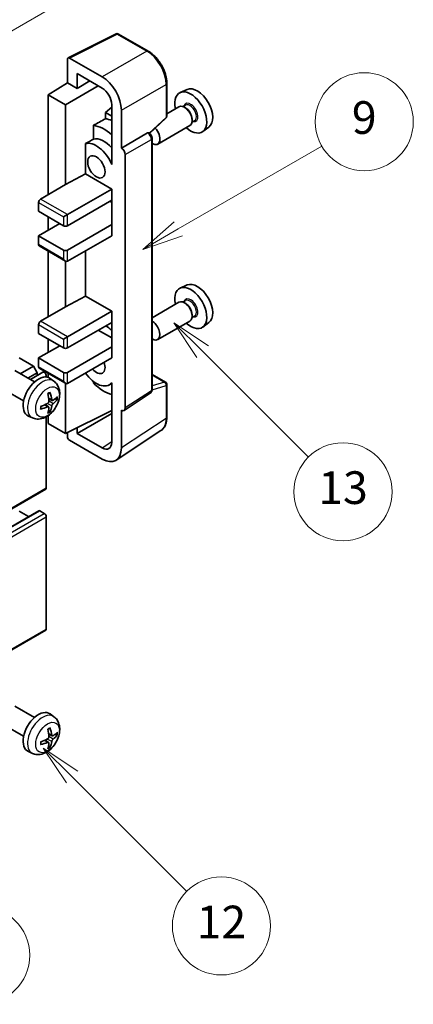
# Model space of a CAD drawing. Units: millimetres. Extents: x -2 to 7106, y -3 to 840.
# Drawn here: x 398 to 470, y 486 to 667 of the extents above; entities that cross this region are included whole.
import ezdxf

# ---------------------------------------------------------------- set-up
doc = ezdxf.new("R2010")
doc.units = ezdxf.units.MM
for name, color, linetype, lineweight in [('Symbol (TK)', 100, 'Continuous', 18), ('Visible (ISO)', 7, 'Continuous', 35), ('Visible Narrow (ISO)', 7, 'Continuous', 25)]:
    doc.layers.add(name, color=color, linetype=linetype, lineweight=lineweight)
doc.styles.add('Note Text (TK2)', font='MS PGothic.ttf')

# ---------------------------------------------------------------- blocks, each defined once
blk = doc.blocks.new('バルーン5')
at = {"layer": 'Symbol (TK)', "color": 100}
for p, q in [((145.257, 229.291), (162.153, 239.046)), ((145.007, 229.724), (143.092, 228.041)), ((145.257, 229.291), (143.092, 228.041)), ((143.092, 228.041), (145.507, 228.858))]:
    blk.add_line(p, q, dxfattribs=at)
at = {"layer": 'Symbol (TK)'}
blk.add_circle((164.751, 240.546), 3, dxfattribs=at)
at = {"layer": 'Symbol (TK)', "color": 7, "insert": (164.751, 240.528), "char_height": 2, "attachment_point": 5, "style": 'Note Text (TK2)'}
blk.add_mtext('2', dxfattribs=at)
blk = doc.blocks.new('バルーン6')
at = {"layer": 'Symbol (TK)', "color": 100}
for p, q in [((135.352, 183.905), (133.585, 185.673)), ((135.706, 184.259), (133.585, 185.673)), ((133.585, 185.673), (134.999, 183.552)), ((135.352, 183.905), (143.295, 175.963))]:
    blk.add_line(p, q, dxfattribs=at)
at = {"layer": 'Symbol (TK)'}
blk.add_circle((145.408, 173.85), 3, dxfattribs=at)
at = {"layer": 'Symbol (TK)', "color": 7, "insert": (145.408, 173.844), "char_height": 2, "attachment_point": 5, "style": 'Note Text (TK2)'}
blk.add_mtext('3', dxfattribs=at)
blk = doc.blocks.new('バルーン8')
at = {"layer": 'Symbol (TK)', "color": 100}
for p, q in [((151.008, 184.777), (149.24, 186.544)), ((151.361, 185.13), (149.24, 186.544)), ((149.24, 186.544), (150.654, 184.423)), ((151.008, 184.777), (158.022, 177.762))]:
    blk.add_line(p, q, dxfattribs=at)
at = {"layer": 'Symbol (TK)'}
blk.add_circle((160.135, 175.649), 3, dxfattribs=at)
at = {"layer": 'Symbol (TK)', "color": 7, "insert": (160.135, 175.632), "char_height": 2, "attachment_point": 5, "style": 'Note Text (TK2)'}
blk.add_mtext('12', dxfattribs=at)
blk = doc.blocks.new('バルーン9')
at = {"layer": 'Symbol (TK)', "color": 100}
for p, q in [((158.992, 210.824), (157.224, 212.592)), ((159.346, 211.178), (157.224, 212.592)), ((157.224, 212.592), (158.639, 210.47)), ((158.992, 210.824), (165.461, 204.355))]:
    blk.add_line(p, q, dxfattribs=at)
at = {"layer": 'Symbol (TK)'}
blk.add_circle((167.574, 202.242), 3, dxfattribs=at)
at = {"layer": 'Symbol (TK)', "color": 7, "insert": (167.574, 202.236), "char_height": 2, "attachment_point": 5, "style": 'Note Text (TK2)'}
blk.add_mtext('13', dxfattribs=at)
blk = doc.blocks.new('バルーン11')
at = {"layer": 'Symbol (TK)', "color": 100}
for p, q in [((157.496, 218.341), (166.274, 223.409)), ((157.246, 218.774), (155.331, 217.091)), ((157.496, 218.341), (155.331, 217.091)), ((155.331, 217.091), (157.746, 217.908))]:
    blk.add_line(p, q, dxfattribs=at)
at = {"layer": 'Symbol (TK)'}
blk.add_circle((168.872, 224.909), 3, dxfattribs=at)
at = {"layer": 'Symbol (TK)', "color": 7, "insert": (168.872, 224.903), "char_height": 2, "attachment_point": 5, "style": 'Note Text (TK2)'}
blk.add_mtext('9', dxfattribs=at)

msp = doc.modelspace()

# ---------------------------------------------------------------- linework, layer by layer
at = {"layer": 'Visible (ISO)'}
for p, q in [((406.9703, 659.6284), (415.77, 664.0231)), ((421.6627, 660.88), (416.2434, 664.0088)), ((406.858, 659.3948), (406.858, 655.0464)), ((413.2241, 656.1273), (407.2114, 659.5988)), ((403.3225, 652.8626), (406.858, 655.0464)), ((406.858, 655.0464), (408.6269, 654.0252)), ((408.6269, 654.0252), (408.6269, 656.7391)), ((408.6269, 656.7391), (413.222, 654.0861)), ((408.6269, 654.0252), (410.9772, 655.3821)), ((425.0927, 648.8852), (425.0927, 654.939)), ((406.5045, 651.0255), (412.5138, 654.495)), ((428.8145, 653.8206), (427.5428, 653.2578)), ((406.5045, 651.0255), (403.3225, 652.8626)), ((403.3225, 652.8626), (403.3225, 634.4914)), ((406.5045, 636.3285), (406.5045, 651.0255)), ((414.9887, 650.5706), (413.8225, 649.6094)), ((414.9887, 648.9361), (413.8225, 649.6094)), ((413.8225, 649.6094), (413.8225, 648.4464)), ((414.9887, 651.0261), (414.9887, 641.2264)), ((416.7575, 643.0646), (416.7575, 650.0073)), ((427.3116, 650.651), (425.0927, 649.3699)), ((428.519, 650.9439), (428.0518, 650.6741)), ((428.5591, 650.409), (428.3116, 650.5519)), ((421.9335, 645.7423), (424.9324, 648.5183)), ((430.169, 648.086), (429.7018, 647.8162)), ((429.7258, 648.3882), (429.7258, 648.1024)), ((411.6271, 647.2314), (411.6271, 644.695)), ((429.3116, 647.1869), (423.4144, 643.7821)), ((432.8081, 646.9035), (431.6848, 646.0836)), ((416.7575, 643.0646), (421.5463, 645.8295)), ((421.7844, 645.8471), (421.7757, 645.8521)), ((422.3877, 598.661), (422.3877, 644.8021)), ((410.1635, 643.8656), (410.1635, 638.2985)), ((416.7579, 643.0644), (416.7575, 643.0646)), ((414.9882, 641.2266), (414.9887, 641.2269)), ((414.9887, 641.2264), (414.9882, 641.2266)), ((414.9882, 641.2266), (414.9882, 640.0568)), ((417.4646, 595.2991), (417.4646, 641.8404)), ((406.5045, 636.3285), (410.1635, 638.2985)), ((410.1635, 638.2985), (414.9897, 635.512)), ((401.9083, 633.6749), (406.5045, 636.3285)), ((406.858, 630.8172), (414.9897, 635.512)), ((414.9897, 635.512), (414.9897, 633.4708)), ((406.858, 628.7759), (414.9897, 633.4708)), ((414.6362, 633.2667), (414.9882, 633.0634)), ((414.9882, 633.4699), (414.9882, 628.9809)), ((401.5547, 633.0625), (401.5547, 631.4296)), ((401.5547, 631.4296), (406.1509, 628.7759)), ((403.3225, 630.4089), (403.3225, 627.9594)), ((406.1509, 630.4089), (406.858, 630.8172)), ((401.5547, 626.9388), (405.4438, 629.1842)), ((406.858, 624.2852), (414.9897, 628.9801)), ((414.9882, 628.9809), (414.9897, 628.9801)), ((414.9897, 628.9801), (414.9897, 626.9388)), ((406.1509, 624.2852), (401.5547, 626.9388)), ((401.5547, 626.9388), (401.5547, 625.3058)), ((406.858, 622.244), (414.9897, 626.9388)), ((401.6583, 625.0769), (406.5045, 622.279)), ((403.3225, 624.1161), (403.3225, 612.0378)), ((410.1635, 624.1524), (410.1635, 615.8448)), ((406.5045, 613.8749), (406.5045, 622.279)), ((428.8145, 617.8948), (427.5428, 617.332)), ((406.5045, 613.8749), (410.1635, 615.8448)), ((410.1635, 615.8448), (414.9897, 613.0584)), ((401.9083, 611.2213), (406.5045, 613.8749)), ((427.3116, 614.7251), (422.3877, 611.8823)), ((428.519, 615.018), (428.0518, 614.7483)), ((428.5591, 614.4832), (428.3116, 614.6261)), ((406.858, 608.3635), (414.9897, 613.0584)), ((414.9897, 613.0584), (414.9897, 611.0171)), ((430.169, 612.1602), (429.7018, 611.8904)), ((429.7258, 612.4623), (429.7258, 612.1766)), ((401.5547, 610.6089), (401.5547, 608.9759)), ((406.858, 606.3223), (414.9897, 611.0171)), ((414.9882, 611.0163), (414.9882, 606.5273)), ((429.3116, 611.261), (423.4144, 607.8562)), ((432.8081, 610.9777), (431.6848, 610.1577)), ((401.5547, 608.9759), (406.1509, 606.3223)), ((403.3225, 607.9553), (403.3225, 605.5058)), ((406.1509, 607.9553), (406.858, 608.3635)), ((412.5149, 609.5883), (414.9882, 608.1603)), ((401.5547, 604.4852), (405.4438, 606.7305)), ((406.858, 601.8316), (414.9897, 606.5264)), ((414.9882, 606.5273), (414.9897, 606.5264)), ((414.9897, 606.5264), (414.9897, 604.4852)), ((400.6001, 602.9951), (398.0192, 604.4852)), ((406.1509, 601.8316), (401.5547, 604.4852)), ((401.5547, 604.4852), (401.5547, 602.8522)), ((406.858, 599.7903), (414.9897, 604.4852)), ((398.1807, 601.5982), (400.6001, 602.9951)), ((401.3072, 601.7703), (400.6001, 602.9951)), ((401.6583, 602.6233), (406.5045, 599.8253)), ((400.8227, 600.0729), (397.2016, 602.1635)), ((399.5949, 600.7817), (401.3072, 601.7703)), ((400.0495, 600.5193), (402.3654, 601.8563)), ((401.3072, 601.2454), (401.3072, 601.7703)), ((402.9689, 600.9857), (402.9689, 601.2192)), ((403.3225, 601.6625), (403.3225, 600.911)), ((404.3743, 600.2161), (403.6746, 600.7269)), ((422.3877, 601.4698), (424.8427, 600.0524)), ((406.5045, 590.6047), (406.5045, 599.8253)), ((411.6271, 600.1481), (411.6271, 599.9147)), ((414.9882, 599.816), (414.5363, 599.5551)), ((414.9882, 599.9422), (414.9882, 598.7723)), ((425.0927, 593.5656), (425.0927, 599.6194)), ((398.8227, 596.6088), (395.2016, 598.6994)), ((414.9882, 598.7723), (414.9887, 598.7721)), ((414.9887, 598.7721), (414.9887, 588.9724)), ((417.2748, 594.8521), (422.0685, 598.0203)), ((403.3875, 595.4889), (402.7979, 595.9192)), ((404.0749, 596.6796), (403.4074, 596.975)), ((404.5615, 596.945), (404.8772, 596.8682)), ((400.4744, 593.4613), (399.6823, 593.8119)), ((402.9689, 580.6026), (402.9689, 593.6704)), ((403.3225, 593.8953), (403.3225, 592.4418)), ((403.6253, 594.6998), (403.4009, 594.9348)), ((406.5045, 590.6047), (414.9887, 594.842)), ((408.6269, 590.6053), (414.9887, 594.2783)), ((416.7575, 587.9486), (416.7575, 594.8913)), ((416.7575, 594.8913), (416.7579, 594.8911)), ((403.3225, 592.4418), (406.5045, 590.6047)), ((408.6269, 590.6053), (408.6269, 591.6647)), ((406.858, 590.7813), (406.858, 589.9921)), ((413.222, 587.9524), (408.6269, 590.6053)), ((415.8085, 585.7136), (424.0143, 591.137)), ((407.2114, 589.3801), (413.2241, 585.9086)), ((312.7093, 528.3221), (402.8654, 580.3738)), ((311.4607, 524.3609), (401.6168, 576.4125)), ((399.7344, 575.3257), (398.0192, 576.316)), ((402.6154, 575.9078), (401.7668, 576.3977)), ((402.9689, 554.6789), (402.9689, 575.2954)), ((312.7093, 502.3983), (402.8654, 554.45)), ((400.8227, 538.4274), (397.2016, 540.518)), ((404.3743, 538.5706), (403.6746, 539.0814)), ((398.8227, 534.9633), (395.2016, 537.0539)), ((403.3875, 533.8434), (402.7979, 534.2737)), ((404.0749, 535.0341), (403.4074, 535.3295)), ((404.5615, 535.2995), (404.8772, 535.2227)), ((400.4744, 531.8159), (399.6823, 532.1664)), ((403.6253, 533.0543), (403.4009, 533.2893))]:
    msp.add_line(p, q, dxfattribs=at)
for centre, start, end in [((415.9934, 663.5758), 60, 116.538708), ((424.5927, 648.8852), 312.789481, 0), ((424.5927, 599.6194), 0, 60)]:
    msp.add_arc(centre, 0.5, start, end, dxfattribs=at)
for centre, major_axis, ratio, start_param, end_param in [((407.2118, 659.1901), (-0.2503, 0.4335), 0.5766475, 5.49839613, 7.06797448), ((413.2198, 652.0448), (2.5, -4.3301), 0.5780539, 0.78600715, 2.3555855), ((413.2198, 652.0448), (1.25, -2.1651), 0.5780539, 0.78600715, 2.3555855), ((429.4854, 649.5966), (2.075, -3.594), 0.57735027, 5.21524242, 10.49272085), ((430.6875, 650.2906), (-2.0006, 3.4652), 0.57735027, 3.20349601, 6.22128195), ((428.3116, 648.9189), (-1, 1.7321), 0.57735027, 3.14159265, 6.28318531), ((428.5591, 649.0618), (0.825, -1.4289), 0.57735027, 0.78539816, 2.35619449), ((469.3725, 672.6254), (-157.1491, -84.7069), 0.03019869, 5.05735747, 5.07233245), ((415.6969, 641.6358), (-3.75, 6.4952), 0.57735027, 5.63172375, 5.85903195), ((413.5755, 640.411), (3.75, -6.4952), 0.57735027, 2.0864725, 2.73241428), ((422.4144, 645.5141), (1, -1.7321), 0.57735027, 5.47896434, 8.23821578), ((469.3725, 672.6254), (-99.5278, -53.6477), 0.03019869, 5.31498469, 5.33315467), ((413.5755, 640.411), (-2.375, 4.1136), 0.57735027, 5.06353528, 6.11665917), ((421.5344, 645.4141), (-0.2373, -0.4403), 0.55686057, 3.12531633, 3.87580791), ((412.1613, 639.5945), (-2.375, 4.1136), 0.57735027, 4.49744439, 6.13482916), ((416.7571, 642.2479), (0.5, -0.866), 0.5780539, 0.78600715, 2.3555855), ((401.9083, 633.2667), (-0.25, -0.433), 0.57735027, 3.92699082, 5.49778714), ((406.5045, 628.9801), (0.5, 0), 0.57735027, 3.92699082, 5.49778714), ((401.9083, 625.51), (-0.25, -0.433), 0.57735027, 5.49778714, 6.28318531), ((406.5045, 624.4893), (-0.5, 0), 0.57735027, 0.78539816, 2.35619449), ((406.5045, 622.8563), (-0.3536, 0.6124), 0.57735027, 1.57079633, 3.14159265), ((429.4854, 613.6708), (2.075, -3.594), 0.57735027, 5.21524242, 10.49272085), ((430.6875, 614.3648), (-2.0006, 3.4652), 0.57735027, 3.20349601, 6.22128195), ((428.3116, 612.9931), (-1, 1.7321), 0.57735027, 3.14159265, 6.28318531), ((428.5591, 613.1359), (0.825, -1.4289), 0.57735027, 0.78539816, 2.35619449), ((401.9083, 610.813), (-0.25, -0.433), 0.57735027, 3.92699082, 5.49778714), ((413.5755, 604.4852), (3.75, -6.4952), 0.57735027, 2.08655682, 2.29157027), ((422.4144, 609.5883), (1, -1.7321), 0.57735027, 5.47896434, 8.6582026), ((406.5045, 606.5264), (0.5, 0), 0.57735027, 3.92699082, 5.49778714), ((401.9083, 603.0563), (-0.25, -0.433), 0.57735027, 5.49778714, 6.28318531), ((412.1613, 603.6687), (1.125, -1.9486), 0.57735027, 5.03207624, 7.53429437), ((401.5547, 597.3408), (-2, -3.4641), 0.57735027, 3.0796893, 6.34508866), ((402.6154, 601.4233), (-0.25, 0.433), 0.57735027, 3.92699082, 6.28318531), ((406.5045, 602.0357), (-0.5, 0), 0.57735027, 0.78539816, 2.35619449), ((412.1613, 603.6687), (2.375, -4.1136), 0.57735027, 4.86180895, 6.4981299), ((406.5045, 600.4027), (-0.3536, 0.6124), 0.57735027, 1.57079633, 3.14159265), ((413.5755, 604.4852), (-3.75, 6.4952), 0.57735027, 1.9799747, 2.62591648), ((399.2579, 598.775), (2.5666, -5.9702), 0.55353421, 0.95931878, 1.19830308), ((399.0605, 598.661), (-3.9094, 5.191), 0.59526289, 3.96282307, 4.20180736), ((399.1541, 598.6069), (-6.4957, -0.1911), 0.49462411, 2.44776077, 2.68674507), ((399.1643, 598.6128), (-6.4536, -0.7624), 0.55353421, 1.94328958, 2.18227387), ((399.1643, 598.8408), (6.4503, -0.7902), 0.59526289, 5.2229706, 5.46195489), ((399.2579, 598.7867), (3.0824, -5.721), 0.49462411, 0.45484759, 0.69383188), ((399.0605, 598.6727), (-3.4375, 5.5149), 0.65417299, 3.55978145, 3.79876575), ((399.1541, 598.835), (6.4948, -0.2196), 0.65417299, 5.62601221, 5.86499651), ((416.7571, 595.7086), (0.5006, -0.8671), 0.5766475, 5.49839613, 7.06797448), ((407.2118, 589.7884), (-0.25, 0.433), 0.5780539, 0.78600715, 2.3555855), ((413.2198, 589.9961), (1.2515, -2.1677), 0.5766475, 5.49839613, 7.06797448), ((413.2198, 589.9961), (2.503, -4.3354), 0.5766475, 5.49839613, 7.06797448), ((402.6154, 580.8068), (0.25, -0.433), 0.57735027, 0, 0.78539816), ((401.7668, 576.1527), (-0.15, 0.2598), 0.57735027, 5.49778714, 6.28318531), ((402.6154, 575.4995), (-0.25, 0.433), 0.57735027, 3.92699082, 5.49778714), ((402.6154, 554.883), (0.25, -0.433), 0.57735027, 0, 0.78539816), ((401.5547, 535.6953), (-2, -3.4641), 0.57735027, 3.0796893, 6.34508866), ((399.2579, 537.1295), (2.5666, -5.9702), 0.55353421, 0.95931878, 1.19830308), ((399.0605, 537.0155), (-3.9094, 5.191), 0.59526289, 3.96282307, 4.20180736), ((399.1541, 536.9615), (-6.4957, -0.1911), 0.49462411, 2.44776077, 2.68674507), ((399.1643, 536.9673), (-6.4536, -0.7624), 0.55353421, 1.94328958, 2.18227387), ((399.1643, 537.1953), (6.4503, -0.7902), 0.59526289, 5.2229706, 5.46195489), ((399.2579, 537.1412), (3.0824, -5.721), 0.49462411, 0.45484759, 0.69383188), ((399.0605, 537.0272), (-3.4375, 5.5149), 0.65417299, 3.55978145, 3.79876575), ((399.1541, 537.1895), (6.4948, -0.2196), 0.65417299, 5.62601221, 5.86499651)]:
    msp.add_ellipse(centre, major_axis=major_axis, ratio=ratio, start_param=start_param, end_param=end_param, dxfattribs=at)
msp.add_ellipse((412.1613, 639.5945), major_axis=(-1.125, 1.9486), ratio=0.57735027, dxfattribs=at)
for points, knots in [([(425.0927, 654.939), (425.0927, 655.154), (425.0781, 655.3748), (425.0211, 655.8237), (424.9787, 656.0518), (424.8675, 656.511), (424.7988, 656.7421), (424.637, 657.2025), (424.5438, 657.4317), (424.3352, 657.8837), (424.2198, 658.1064), (423.9693, 658.5404), (423.8341, 658.7517), (423.547, 659.1583), (423.395, 659.3536), (423.0773, 659.7239), (422.9115, 659.899), (422.5694, 660.2248), (422.393, 660.3756), (422.0328, 660.6495), (421.8489, 660.7725), (421.6627, 660.88)], [-0.78478918, -0.78478918, -0.78478918, -0.78478918, -0.62783134, -0.62783134, -0.47087351, -0.47087351, -0.31391567, -0.31391567, -0.15695784, -0.15695784, 0, 0, 0.15695784, 0.15695784, 0.31391567, 0.31391567, 0.47087351, 0.47087351, 0.62783134, 0.62783134, 0.78478918, 0.78478918, 0.78478918, 0.78478918]), ([(422.3877, 644.8021), (422.3877, 644.8901), (422.3761, 644.9745), (422.3368, 645.1371), (422.3089, 645.2154), (422.2396, 645.3654), (422.1982, 645.4372), (422.1029, 645.5722), (422.049, 645.6354), (421.9279, 645.7508), (421.8607, 645.8031), (421.7844, 645.8471)], [-0.78478918, -0.78478918, -0.78478918, -0.78478918, -0.47087351, -0.47087351, -0.15695784, -0.15695784, 0.15695784, 0.15695784, 0.47087351, 0.47087351, 0.78478918, 0.78478918, 0.78478918, 0.78478918]), ([(404.3743, 600.2161), (404.6, 600.0513), (404.7918, 599.8487), (405.1119, 599.3858), (405.2296, 599.123), (405.4071, 598.5283), (405.4437, 598.1966), (405.4365, 597.4636), (405.3687, 597.0647), (405.1364, 596.2716), (404.9661, 595.8788), (404.5448, 595.1449), (404.2948, 594.8034), (403.7185, 594.1895), (403.3921, 593.9169), (402.6682, 593.4942), (402.2721, 593.3355), (401.4978, 593.234), (401.1423, 593.2477), (400.6845, 593.3773), (400.5781, 593.4155), (400.4744, 593.4613)], [5.5596905, 5.5596905, 5.5596905, 5.5596905, 5.76465035, 5.76465035, 5.99724023, 5.99724023, 6.29459763, 6.29459763, 6.66985758, 6.66985758, 7.06428247, 7.06428247, 7.45411883, 7.45411883, 7.84838663, 7.84838663, 8.22269251, 8.22269251, 8.4943548, 8.4943548, 8.57747644, 8.57747644, 8.57747644, 8.57747644]), ([(403.2838, 597.854), (403.299, 597.8648), (403.3142, 597.8753), (403.3559, 597.9033), (403.3824, 597.9202), (403.4352, 597.9524), (403.4616, 597.9676), (403.5142, 597.9963), (403.5404, 598.0098), (403.5925, 598.0349), (403.6184, 598.0466), (403.6441, 598.0574)], [4.599557922, 4.599557922, 4.599557922, 4.599557922, 4.630897721, 4.630897721, 4.685414191, 4.685414191, 4.739930661, 4.739930661, 4.794447131, 4.794447131, 4.848963601, 4.848963601, 4.848963601, 4.848963601]), ([(403.6669, 598.1546), (403.6711, 598.1421), (403.6737, 598.1283), (403.6748, 598.1048), (403.6727, 598.0914), (403.6646, 598.073), (403.6573, 598.0645), (403.6477, 598.059), (403.6459, 598.0581), (403.6441, 598.0574)], [0.0145600729, 0.0145600729, 0.0145600729, 0.0145600729, 0.0187226824, 0.0187226824, 0.0234298311, 0.0234298311, 0.0280690561, 0.0280690561, 0.028985175, 0.028985175, 0.028985175, 0.028985175]), ([(422.0685, 598.0203), (422.1167, 598.0521), (422.1602, 598.0901), (422.2345, 598.1725), (422.2654, 598.2169), (422.3152, 598.3072), (422.3342, 598.353), (422.3629, 598.4436), (422.3726, 598.4883), (422.385, 598.5759), (422.3877, 598.6189), (422.3877, 598.661)], [0.03486413, 0.03486413, 0.03486413, 0.03486413, 0.184849139, 0.184849139, 0.334834148, 0.334834148, 0.484819157, 0.484819157, 0.634804167, 0.634804167, 0.784789176, 0.784789176, 0.784789176, 0.784789176]), ([(401.9789, 595.1731), (401.9754, 595.2007), (401.9725, 595.229), (401.9682, 595.2867), (401.9668, 595.3161), (401.9653, 595.376), (401.9653, 595.4065), (401.9668, 595.4683), (401.9682, 595.4997), (401.9716, 595.5498), (401.9731, 595.5683), (401.9748, 595.5868)], [3.005018033, 3.005018033, 3.005018033, 3.005018033, 3.059534503, 3.059534503, 3.114050973, 3.114050973, 3.168567443, 3.168567443, 3.223083913, 3.223083913, 3.254423712, 3.254423712, 3.254423712, 3.254423712]), ([(403.4372, 596.5109), (403.4385, 596.4744), (403.4335, 596.4327), (403.4097, 596.3501), (403.391, 596.3091), (403.3467, 596.2385), (403.3183, 596.2041), (403.2637, 596.1556), (403.2391, 596.1384), (403.2147, 596.1255)], [0, 0, 0, 0, 0.0125039067, 0.0125039067, 0.0250078135, 0.0250078135, 0.0375277995, 0.0375277995, 0.0466766392, 0.0466766392, 0.0466766392, 0.0466766392]), ([(403.2147, 595.4919), (403.247, 595.505), (403.2806, 595.5125), (403.3402, 595.5119), (403.3663, 595.5038), (403.4053, 595.4764), (403.4209, 595.4553), (403.4357, 595.4092), (403.4382, 595.3868), (403.4372, 595.3634)], [0, 0, 0, 0, 0.0124997785, 0.0124997785, 0.0249995571, 0.0249995571, 0.0375236714, 0.0375236714, 0.0466766062, 0.0466766062, 0.0466766062, 0.0466766062]), ([(404.2085, 596.6992), (404.1823, 596.6826), (404.1539, 596.672), (404.1009, 596.6689), (404.0761, 596.6762), (404.0361, 596.7042), (404.0182, 596.7266), (403.9961, 596.7769), (403.9896, 596.8016), (403.9859, 596.8277)], [0, 0, 0, 0, 0.0124997785, 0.0124997785, 0.0249995571, 0.0249995571, 0.0375236714, 0.0375236714, 0.0466766062, 0.0466766062, 0.0466766062, 0.0466766062]), ([(403.9859, 595.6802), (403.9907, 595.7132), (404.001, 595.7519), (404.0314, 595.8307), (404.0514, 595.8709), (404.0947, 595.942), (404.1208, 595.9778), (404.1681, 596.0305), (404.1887, 596.05), (404.2085, 596.0657)], [0, 0, 0, 0, 0.0125039067, 0.0125039067, 0.0250078135, 0.0250078135, 0.0375277995, 0.0375277995, 0.0466766392, 0.0466766392, 0.0466766392, 0.0466766392]), ([(405.0309, 596.9089), (405.0248, 596.9005), (405.0153, 596.892), (404.9945, 596.8787), (404.9788, 596.8721), (404.9501, 596.8649), (404.9319, 596.8628), (404.9039, 596.8634), (404.8896, 596.8652), (404.8772, 596.8682)], [0.0145600729, 0.0145600729, 0.0145600729, 0.0145600729, 0.0187226824, 0.0187226824, 0.0234298311, 0.0234298311, 0.0280690561, 0.0280690561, 0.0318102328, 0.0318102328, 0.0318102328, 0.0318102328]), ([(401.9789, 595.1731), (401.9791, 595.1711), (401.9793, 595.1692), (401.9793, 595.1581), (401.9756, 595.1475), (401.9637, 595.1313), (401.9532, 595.1228), (401.9323, 595.112), (401.919, 595.1074), (401.906, 595.1048)], [0.0455535579, 0.0455535579, 0.0455535579, 0.0455535579, 0.0464696768, 0.0464696768, 0.0511089018, 0.0511089018, 0.0558160505, 0.0558160505, 0.05997866, 0.05997866, 0.05997866, 0.05997866]), ([(403.6253, 594.6998), (403.6341, 594.6905), (403.6428, 594.679), (403.6573, 594.6551), (403.6646, 594.6383), (403.6727, 594.6098), (403.6748, 594.593), (403.6737, 594.5683), (403.6711, 594.5558), (403.6669, 594.5463)], [0.0427285001, 0.0427285001, 0.0427285001, 0.0427285001, 0.0464696768, 0.0464696768, 0.0511089018, 0.0511089018, 0.0558160505, 0.0558160505, 0.05997866, 0.05997866, 0.05997866, 0.05997866]), ([(424.0143, 591.137), (424.1589, 591.2325), (424.291, 591.347), (424.5251, 591.6067), (424.6271, 591.7518), (424.8, 592.065), (424.871, 592.2333), (424.9833, 592.5876), (425.0247, 592.7737), (425.0794, 593.16), (425.0927, 593.3601), (425.0927, 593.5656)], [0.03486413, 0.03486413, 0.03486413, 0.03486413, 0.184849139, 0.184849139, 0.334834148, 0.334834148, 0.484819157, 0.484819157, 0.634804167, 0.634804167, 0.784789176, 0.784789176, 0.784789176, 0.784789176]), ([(404.3743, 538.5706), (404.6, 538.4058), (404.7918, 538.2032), (405.1119, 537.7403), (405.2296, 537.4775), (405.4071, 536.8828), (405.4437, 536.5511), (405.4365, 535.8181), (405.3687, 535.4192), (405.1364, 534.6261), (404.9661, 534.2333), (404.5448, 533.4994), (404.2948, 533.1579), (403.7185, 532.544), (403.3921, 532.2714), (402.6682, 531.8488), (402.2721, 531.69), (401.4978, 531.5885), (401.1423, 531.6022), (400.6845, 531.7318), (400.5781, 531.77), (400.4744, 531.8159)], [5.5596905, 5.5596905, 5.5596905, 5.5596905, 5.76465035, 5.76465035, 5.99724023, 5.99724023, 6.29459763, 6.29459763, 6.66985758, 6.66985758, 7.06428247, 7.06428247, 7.45411883, 7.45411883, 7.84838663, 7.84838663, 8.22269251, 8.22269251, 8.4943548, 8.4943548, 8.57747644, 8.57747644, 8.57747644, 8.57747644]), ([(403.2838, 536.2085), (403.299, 536.2193), (403.3142, 536.2298), (403.3559, 536.2578), (403.3824, 536.2747), (403.4352, 536.3069), (403.4616, 536.3221), (403.5142, 536.3508), (403.5404, 536.3643), (403.5925, 536.3894), (403.6184, 536.4011), (403.6441, 536.4119)], [4.599557922, 4.599557922, 4.599557922, 4.599557922, 4.630897721, 4.630897721, 4.685414191, 4.685414191, 4.739930661, 4.739930661, 4.794447131, 4.794447131, 4.848963601, 4.848963601, 4.848963601, 4.848963601]), ([(403.6669, 536.5091), (403.6711, 536.4966), (403.6737, 536.4828), (403.6748, 536.4593), (403.6727, 536.4459), (403.6646, 536.4275), (403.6573, 536.419), (403.6477, 536.4135), (403.6459, 536.4126), (403.6441, 536.4119)], [0.0145600729, 0.0145600729, 0.0145600729, 0.0145600729, 0.0187226824, 0.0187226824, 0.0234298311, 0.0234298311, 0.0280690561, 0.0280690561, 0.028985175, 0.028985175, 0.028985175, 0.028985175]), ([(401.9789, 533.5276), (401.9754, 533.5552), (401.9725, 533.5835), (401.9682, 533.6412), (401.9668, 533.6706), (401.9653, 533.7305), (401.9653, 533.761), (401.9668, 533.8228), (401.9682, 533.8542), (401.9716, 533.9043), (401.9731, 533.9228), (401.9748, 533.9413)], [3.005018033, 3.005018033, 3.005018033, 3.005018033, 3.059534503, 3.059534503, 3.114050973, 3.114050973, 3.168567443, 3.168567443, 3.223083913, 3.223083913, 3.254423712, 3.254423712, 3.254423712, 3.254423712]), ([(403.4372, 534.8654), (403.4385, 534.8289), (403.4335, 534.7872), (403.4097, 534.7046), (403.391, 534.6637), (403.3467, 534.593), (403.3183, 534.5586), (403.2637, 534.5101), (403.2391, 534.4929), (403.2147, 534.48)], [0, 0, 0, 0, 0.0125039067, 0.0125039067, 0.0250078135, 0.0250078135, 0.0375277995, 0.0375277995, 0.0466766392, 0.0466766392, 0.0466766392, 0.0466766392]), ([(403.2147, 533.8464), (403.247, 533.8595), (403.2806, 533.867), (403.3402, 533.8664), (403.3663, 533.8583), (403.4053, 533.8309), (403.4209, 533.8098), (403.4357, 533.7637), (403.4382, 533.7413), (403.4372, 533.7179)], [0, 0, 0, 0, 0.0124997785, 0.0124997785, 0.0249995571, 0.0249995571, 0.0375236714, 0.0375236714, 0.0466766062, 0.0466766062, 0.0466766062, 0.0466766062]), ([(404.2085, 535.0537), (404.1823, 535.0371), (404.1539, 535.0266), (404.1009, 535.0234), (404.0761, 535.0307), (404.0361, 535.0587), (404.0182, 535.0811), (403.9961, 535.1315), (403.9896, 535.1562), (403.9859, 535.1822)], [0, 0, 0, 0, 0.0124997785, 0.0124997785, 0.0249995571, 0.0249995571, 0.0375236714, 0.0375236714, 0.0466766062, 0.0466766062, 0.0466766062, 0.0466766062]), ([(403.9859, 534.0347), (403.9907, 534.0677), (404.001, 534.1064), (404.0314, 534.1852), (404.0514, 534.2254), (404.0947, 534.2966), (404.1208, 534.3323), (404.1681, 534.385), (404.1887, 534.4046), (404.2085, 534.4202)], [0, 0, 0, 0, 0.0125039067, 0.0125039067, 0.0250078135, 0.0250078135, 0.0375277995, 0.0375277995, 0.0466766392, 0.0466766392, 0.0466766392, 0.0466766392]), ([(405.0309, 535.2634), (405.0248, 535.255), (405.0153, 535.2465), (404.9945, 535.2332), (404.9788, 535.2266), (404.9501, 535.2194), (404.9319, 535.2173), (404.9039, 535.2179), (404.8896, 535.2197), (404.8772, 535.2227)], [0.0145600729, 0.0145600729, 0.0145600729, 0.0145600729, 0.0187226824, 0.0187226824, 0.0234298311, 0.0234298311, 0.0280690561, 0.0280690561, 0.0318102328, 0.0318102328, 0.0318102328, 0.0318102328]), ([(401.9789, 533.5276), (401.9791, 533.5256), (401.9793, 533.5237), (401.9793, 533.5126), (401.9756, 533.5021), (401.9637, 533.4858), (401.9532, 533.4773), (401.9323, 533.4665), (401.919, 533.4619), (401.906, 533.4593)], [0.0455535579, 0.0455535579, 0.0455535579, 0.0455535579, 0.0464696768, 0.0464696768, 0.0511089018, 0.0511089018, 0.0558160505, 0.0558160505, 0.05997866, 0.05997866, 0.05997866, 0.05997866]), ([(403.6253, 533.0543), (403.6341, 533.045), (403.6428, 533.0335), (403.6573, 533.0096), (403.6646, 532.9929), (403.6727, 532.9643), (403.6748, 532.9475), (403.6737, 532.9228), (403.6711, 532.9103), (403.6669, 532.9008)], [0.0427285001, 0.0427285001, 0.0427285001, 0.0427285001, 0.0464696768, 0.0464696768, 0.0511089018, 0.0511089018, 0.0558160505, 0.0558160505, 0.05997866, 0.05997866, 0.05997866, 0.05997866])]:
    msp.add_open_spline(points, degree=3, knots=knots, dxfattribs=at)
at = {"layer": 'Visible Narrow (ISO)'}
for p, q in [((407.2114, 659.5988), (416.0057, 663.9909)), ((416.0057, 663.9909), (421.425, 660.8621)), ((421.425, 660.8621), (413.2241, 656.1273)), ((416.7575, 650.0073), (424.9584, 654.7421)), ((424.9584, 654.7421), (424.9584, 648.6883)), ((424.9584, 648.6883), (421.8468, 645.808)), ((421.5467, 645.8292), (416.7579, 643.0644)), ((417.4646, 641.8404), (422.2534, 644.6052)), ((421.5463, 645.8295), (421.5467, 645.8292)), ((422.2534, 644.6052), (422.2534, 598.4641)), ((406.858, 630.8172), (401.9083, 633.6749)), ((401.5547, 633.0625), (406.1509, 630.4089)), ((406.1509, 630.4089), (406.1509, 628.7759)), ((406.858, 628.7759), (406.858, 630.8172)), ((406.1509, 622.6522), (401.5547, 625.3058)), ((406.1509, 624.2852), (406.1509, 622.6522)), ((406.858, 622.244), (406.858, 624.2852)), ((401.5547, 610.6089), (406.1509, 607.9553)), ((406.858, 608.3635), (401.9083, 611.2213)), ((406.1509, 607.9553), (406.1509, 606.3223)), ((406.858, 606.3223), (406.858, 608.3635)), ((406.1509, 600.1986), (401.5547, 602.8522)), ((402.539, 600.9709), (402.9689, 601.2192)), ((406.1509, 601.8316), (406.1509, 600.1986)), ((406.858, 599.7903), (406.858, 601.8316)), ((422.3877, 601.3892), (424.6805, 600.0655)), ((422.3868, 598.6186), (424.9584, 599.4225)), ((424.6805, 600.0655), (422.3877, 599.3488)), ((424.9584, 599.4225), (424.9584, 593.3687)), ((403.9859, 596.8277), (403.3938, 597.1118)), ((422.2534, 598.4641), (417.4646, 595.2991)), ((403.2147, 595.4919), (402.6726, 595.8626)), ((403.9859, 595.6802), (403.1477, 596.0903)), ((404.2085, 596.0657), (403.4342, 596.5865)), ((424.9584, 593.3687), (416.7575, 587.9486)), ((413.222, 587.9524), (414.9887, 589.12)), ((312.8128, 528.551), (402.9689, 580.6026)), ((311.6107, 524.346), (401.7668, 576.3977)), ((312.4593, 523.8561), (402.6154, 575.9078)), ((312.8128, 523.2438), (402.9689, 575.2954)), ((312.8128, 502.6272), (402.9689, 554.6789)), ((403.2147, 533.8464), (402.6726, 534.2171)), ((403.9859, 534.0347), (403.1477, 534.4448)), ((403.9859, 535.1822), (403.3938, 535.4663)), ((404.2085, 534.4202), (403.4342, 534.941))]:
    msp.add_line(p, q, dxfattribs=at)
for centre, major_axis, ratio, start_param, end_param in [((415.9934, 663.5758), (-0.2234, 0.4473), 0.5766475, 5.53326026, 6.28318531), ((415.9934, 663.5758), (0.25, 0.433), 0.57735027, 0, 0.75049158), ((421.4127, 660.447), (0.25, 0.433), 0.57735027, 0, 0.75049158), ((421.4088, 656.7728), (2.5, -4.3301), 0.58194065, 0.78600715, 2.3555855), ((424.5927, 654.939), (0.5, 0), 0.57735027, 5.53269373, 6.28318531), ((429.4854, 649.5966), (0.925, -1.6021), 0.57735027, 5.81390035, 9.89406292), ((429.344, 649.515), (-0.825, 1.4289), 0.57735027, 3.14159265, 6.28318531), ((424.5927, 648.8852), (0.3397, -0.3669), 0.43528024, 0, 0.66685618), ((424.5927, 648.8852), (0.5, 0), 0.57735027, 5.53269373, 6.28318531), ((421.5344, 645.4141), (0.25, 0.433), 0.57735027, 0, 0.75049158), ((421.534, 645.0058), (0.5, -0.866), 0.59748767, 0.78600715, 2.3555855), ((421.8877, 644.8021), (0.5, 0), 0.57735027, 5.53269373, 6.28318531), ((429.4854, 613.6708), (0.925, -1.6021), 0.57735027, 5.81390035, 9.89406292), ((429.344, 613.5891), (-0.825, 1.4289), 0.57735027, 3.14159265, 6.28318531), ((402.3035, 596.9085), (1.9537, 3.3839), 0.57735027, 6.22128195, 9.48668132), ((424.5927, 599.6194), (0.25, 0.433), 0.57735027, 0, 0.53459435), ((424.5927, 599.6194), (0.1492, -0.4772), 0.72169311, 0.93474524, 2.49688001), ((424.5927, 599.6194), (0.5, 0), 0.57735027, 5.53269373, 6.28318531), ((403.4685, 596.2359), (-1.1137, -1.9289), 0.57735027, 3.80068814, 4.05329349), ((403.425, 596.261), (-1.0366, -1.7954), 0.57735027, 2.21917009, 2.42536283), ((403.4685, 596.2359), (1.1137, 1.9289), 0.57735027, 5.37148447, 5.62408982), ((421.534, 598.8657), (0.5261, -0.8508), 0.57699899, 0.01744269, 0.76736774), ((421.8877, 598.661), (0.5, 0), 0.57735027, 5.53269373, 6.28318531), ((403.4685, 596.2359), (-1.1137, -1.9289), 0.57735027, 5.37148447, 5.62408982), ((403.4685, 596.2359), (1.1137, 1.9289), 0.57735027, 3.80068814, 4.05329349), ((403.425, 596.261), (-1.0366, -1.7954), 0.57735027, 0.71622982, 0.92242257), ((424.5927, 593.5656), (0.5, 0), 0.57735027, 5.53269373, 6.28318531), ((421.4088, 595.4083), (2.5286, -4.3192), 0.57677384, 0.03138662, 0.78131167), ((402.3035, 535.263), (1.9537, 3.3839), 0.57735027, 6.22128195, 9.48668132), ((403.4685, 534.5904), (-1.1137, -1.9289), 0.57735027, 3.80068814, 4.05329349), ((403.425, 534.6155), (-1.0366, -1.7954), 0.57735027, 2.21917009, 2.42536283), ((403.4685, 534.5904), (1.1137, 1.9289), 0.57735027, 5.37148447, 5.62408982), ((403.4685, 534.5904), (-1.1137, -1.9289), 0.57735027, 5.37148447, 5.62408982), ((403.4685, 534.5904), (1.1137, 1.9289), 0.57735027, 3.80068814, 4.05329349), ((403.425, 534.6155), (-1.0366, -1.7954), 0.57735027, 0.71622982, 0.92242257)]:
    msp.add_ellipse(centre, major_axis=major_axis, ratio=ratio, start_param=start_param, end_param=end_param, dxfattribs=at)
for centre in [(403.2022, 596.3896), (403.2022, 534.7441)]:
    msp.add_ellipse(centre, major_axis=(-1.5344, -2.6577), ratio=0.57735027, dxfattribs=at)

# ---------------------------------------------------------------- block references
at = {"layer": 'Symbol (TK)', "xscale": 3, "yscale": 3, "zscale": 3}
for name in ['バルーン5', 'バルーン11', 'バルーン9', 'バルーン8', 'バルーン6']:
    msp.add_blockref(name, (-45.2956, -26.8289), dxfattribs=at)

doc.saveas('drawing.dxf')
